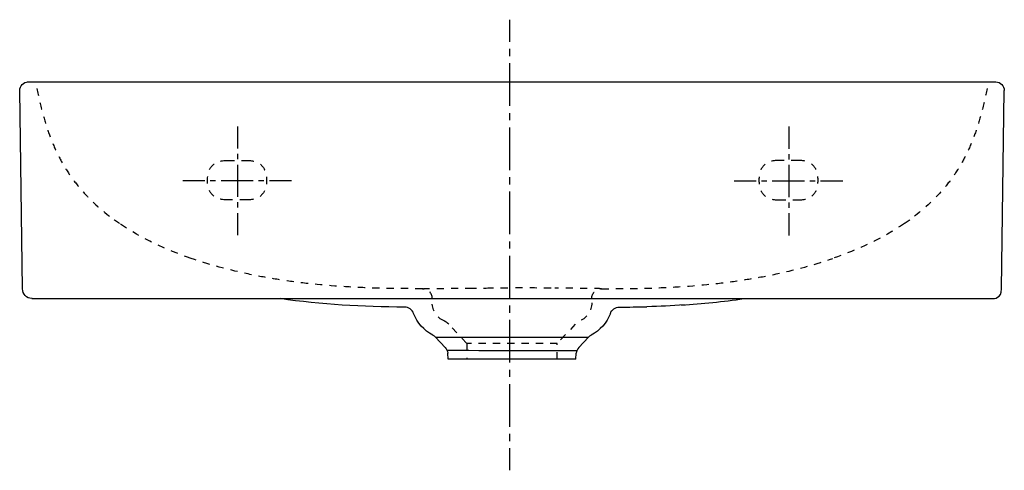
# Model space of a CAD drawing. Units: inches. Extents: x -145 to 355, y 34 to 263.
import ezdxf

# ---------------------------------------------------------------- set-up
doc = ezdxf.new("R2010")
doc.units = ezdxf.units.IN
doc.header["$MEASUREMENT"] = 0
for name, pattern in [('AI-Linetype-1', [7.240662, 3.620331, -3.620331]), ('AI-Linetype-10', [7.270862, 3.635375, -3.635487]), ('AI-Linetype-11', [7.270862, 3.635375, -3.635487]), ('AI-Linetype-12', [7.270862, 3.635375, -3.635487]), ('AI-Linetype-13', [7.270862, 3.635375, -3.635487]), ('AI-Linetype-14', [7.055414, 3.527707, -3.527707]), ('AI-Linetype-15', [7.270862, 3.635375, -3.635487]), ('AI-Linetype-16', [7.270862, 3.635375, -3.635487]), ('AI-Linetype-17', [7.270862, 3.635375, -3.635487]), ('AI-Linetype-18', [7.270862, 3.635375, -3.635487]), ('AI-Linetype-19', [7.270862, 3.635375, -3.635487]), ('AI-Linetype-2', [32.58314, 21.722147, -3.620331, 3.620331, -3.620331]), ('AI-Linetype-20', [7.270862, 3.635375, -3.635487]), ('AI-Linetype-21', [7.270862, 3.635375, -3.635487]), ('AI-Linetype-22', [7.270862, 3.635375, -3.635487]), ('AI-Linetype-23', [7.270862, 3.635375, -3.635487]), ('AI-Linetype-24', [7.270862, 3.635375, -3.635487]), ('AI-Linetype-25', [7.270862, 3.635375, -3.635487]), ('AI-Linetype-26', [7.270862, 3.635375, -3.635487]), ('AI-Linetype-27', [7.270862, 3.635375, -3.635487]), ('AI-Linetype-28', [7.270862, 3.635375, -3.635487]), ('AI-Linetype-29', [7.270862, 3.635375, -3.635487]), ('AI-Linetype-3', [7.240662, 3.620331, -3.620331]), ('AI-Linetype-30', [7.270862, 3.635375, -3.635487]), ('AI-Linetype-31', [7.270862, 3.635375, -3.635487]), ('AI-Linetype-32', [7.270862, 3.635375, -3.635487]), ('AI-Linetype-33', [7.270862, 3.635375, -3.635487]), ('AI-Linetype-34', [7.270862, 3.635375, -3.635487]), ('AI-Linetype-35', [7.270862, 3.635375, -3.635487]), ('AI-Linetype-36', [7.270862, 3.635375, -3.635487]), ('AI-Linetype-37', [7.270862, 3.635375, -3.635487]), ('AI-Linetype-38', [7.270862, 3.635375, -3.635487]), ('AI-Linetype-39', [5.455063, 2.727531, -2.727531]), ('AI-Linetype-4', [32.58314, 21.722147, -3.620331, 3.620331, -3.620331]), ('AI-Linetype-40', [24.547904, 16.36531, -2.727531, 2.727531, -2.727531]), ('AI-Linetype-41', [5.455135, 2.727567, -2.727567]), ('AI-Linetype-42', [24.548227, 16.365525, -2.727567, 2.727567, -2.727567]), ('AI-Linetype-43', [5.455063, 2.727531, -2.727531]), ('AI-Linetype-44', [24.547904, 16.36531, -2.727531, 2.727531, -2.727531]), ('AI-Linetype-45', [5.455135, 2.727567, -2.727567]), ('AI-Linetype-46', [24.548227, 16.365525, -2.727567, 2.727567, -2.727567]), ('AI-Linetype-5', [7.270862, 3.635375, -3.635487]), ('AI-Linetype-6', [7.270862, 3.635375, -3.635487]), ('AI-Linetype-7', [7.270862, 3.635375, -3.635487]), ('AI-Linetype-8', [7.270862, 3.635375, -3.635487]), ('AI-Linetype-9', [7.270862, 3.635375, -3.635487])]:
    doc.linetypes.add(name, pattern=pattern)

# ---------------------------------------------------------------- blocks, each defined once
blk = doc.blocks.new('block 2')
at = {"color": 4, "lineweight": 25}
blk.add_lwpolyline([(103.91, 262.95), (103.91, 251.7)], dxfattribs=at)
blk = doc.blocks.new('block 3')
at = {"color": 4, "linetype": 'AI-Linetype-1', "lineweight": 25}
blk.add_lwpolyline([(103.91, 248.08), (103.91, 242.65)], dxfattribs=at)
blk = doc.blocks.new('block 4')
at = {"color": 4, "linetype": 'AI-Linetype-2', "lineweight": 25}
blk.add_lwpolyline([(103.91, 240.84), (103.91, 47.15)], dxfattribs=at)
blk = doc.blocks.new('block 5')
at = {"color": 4, "lineweight": 25}
blk.add_lwpolyline([(103.91, 45.34), (103.91, 34.09)], dxfattribs=at)
blk = doc.blocks.new('block 6')
at = {"color": 4, "lineweight": 25}
blk.add_lwpolyline([(103.91, 262.95), (103.91, 251.7)], dxfattribs=at)
blk = doc.blocks.new('block 7')
at = {"color": 4, "linetype": 'AI-Linetype-3', "lineweight": 25}
blk.add_lwpolyline([(103.91, 248.08), (103.91, 242.65)], dxfattribs=at)
blk = doc.blocks.new('block 8')
at = {"color": 4, "linetype": 'AI-Linetype-4', "lineweight": 25}
blk.add_lwpolyline([(103.91, 240.84), (103.91, 47.15)], dxfattribs=at)
blk = doc.blocks.new('block 9')
at = {"color": 4, "lineweight": 25}
blk.add_lwpolyline([(103.91, 45.34), (103.91, 34.09)], dxfattribs=at)
blk = doc.blocks.new('block 10')
at = {"color": 250, "lineweight": 25}
blk.add_lwpolyline([(72.73, 90.54), (72.47, 93.5)], dxfattribs=at)
blk = doc.blocks.new('block 11')
at = {"color": 250, "lineweight": 25}
blk.add_lwpolyline([(71.14, 96.48), (66.21, 101.76)], dxfattribs=at)
blk = doc.blocks.new('block 12')
at = {"color": 250, "lineweight": 25}
blk.add_open_spline([(71.14, 96.48), (71.96, 95.6), (72.36, 94.7), (72.47, 93.5)], degree=3, dxfattribs=at)
blk = doc.blocks.new('block 13')
at = {"color": 250, "lineweight": 25}
blk.add_open_spline([(64.89, 102.77), (60.43, 105.13), (56.99, 109.02), (55.19, 113.73)], degree=3, dxfattribs=at)
blk = doc.blocks.new('block 14')
at = {"color": 250, "lineweight": 25}
blk.add_open_spline([(64.89, 102.77), (65.39, 102.5), (65.82, 102.18), (66.21, 101.76), (66.21, 101.76), (144.05, 101.76), (144.05, 101.76), (144.44, 102.18), (144.86, 102.5), (145.37, 102.77)], degree=3, knots=[0, 0, 0, 0, 1, 1, 1, 2, 2, 2, 3, 3, 3, 3], dxfattribs=at)
blk = doc.blocks.new('block 15')
at = {"color": 250, "lineweight": 25}
blk.add_open_spline([(-138.66, 121.32), (-141.3, 121.44), (-143.4, 123.6), (-143.43, 126.25)], degree=3, dxfattribs=at)
blk = doc.blocks.new('block 16')
at = {"color": 6, "linetype": 'AI-Linetype-5', "lineweight": 25}
blk.add_lwpolyline([(82.13, 98.54), (72.99, 108.33)], dxfattribs=at)
blk = doc.blocks.new('block 17')
at = {"color": 6, "linetype": 'AI-Linetype-6', "lineweight": 25}
blk.add_lwpolyline([(82.13, 98.54), (82.13, 90.54)], dxfattribs=at)
blk = doc.blocks.new('block 18')
at = {"color": 6, "linetype": 'AI-Linetype-7', "lineweight": 25}
blk.add_open_spline([(72.98, 108.33), (72.3, 109.05), (71.55, 109.58), (70.64, 109.98)], degree=3, dxfattribs=at)
blk = doc.blocks.new('block 19')
at = {"color": 6, "linetype": 'AI-Linetype-8', "lineweight": 25}
blk.add_open_spline([(70.64, 109.98), (66.99, 111.56), (64.63, 115.15), (64.63, 119.13)], degree=3, dxfattribs=at)
blk = doc.blocks.new('block 20')
at = {"color": 6, "linetype": 'AI-Linetype-9', "lineweight": 25}
blk.add_open_spline([(-57.72, 141.7), (-70.7, 146.19), (-82.81, 151.72), (-94.23, 159.51)], degree=3, dxfattribs=at)
blk = doc.blocks.new('block 21')
at = {"color": 250, "lineweight": 25}
blk.add_lwpolyline([(137.53, 90.54), (137.79, 93.5)], dxfattribs=at)
blk = doc.blocks.new('block 22')
at = {"color": 250, "lineweight": 25}
blk.add_lwpolyline([(144.05, 101.76), (139.11, 96.48)], dxfattribs=at)
blk = doc.blocks.new('block 23')
at = {"color": 250, "lineweight": 25}
blk.add_open_spline([(139.11, 96.48), (138.29, 95.6), (137.89, 94.7), (137.79, 93.5)], degree=3, dxfattribs=at)
blk = doc.blocks.new('block 24')
at = {"color": 250, "lineweight": 25}
blk.add_open_spline([(192.79, 118.09), (185.78, 117.5), (180.43, 117.37), (173.64, 117.19)], degree=3, dxfattribs=at)
blk = doc.blocks.new('block 25')
at = {"color": 250, "lineweight": 25}
blk.add_open_spline([(155.07, 113.73), (153.27, 109.02), (149.82, 105.13), (145.37, 102.77)], degree=3, dxfattribs=at)
blk = doc.blocks.new('block 26')
at = {"color": 6, "linetype": 'AI-Linetype-10', "lineweight": 25}
blk.add_lwpolyline([(137.27, 108.33), (128.13, 98.54)], dxfattribs=at)
blk = doc.blocks.new('block 27')
at = {"color": 6, "linetype": 'AI-Linetype-11', "lineweight": 25}
blk.add_lwpolyline([(128.13, 90.54), (128.13, 98.54)], dxfattribs=at)
blk = doc.blocks.new('block 28')
at = {"color": 6, "linetype": 'AI-Linetype-12', "lineweight": 25}
blk.add_open_spline([(145.63, 119.13), (145.63, 115.15), (143.27, 111.56), (139.62, 109.98)], degree=3, dxfattribs=at)
blk = doc.blocks.new('block 29')
at = {"color": 6, "linetype": 'AI-Linetype-13', "lineweight": 25}
blk.add_open_spline([(304.48, 159.51), (293.07, 151.72), (280.96, 146.19), (267.97, 141.7)], degree=3, dxfattribs=at)
blk = doc.blocks.new('block 30')
at = {"color": 250, "lineweight": 25}
blk.add_lwpolyline([(105.13, 90.54), (89.59, 90.54)], dxfattribs=at)
blk = doc.blocks.new('block 31')
at = {"color": 250, "lineweight": 25}
blk.add_lwpolyline([(89.59, 90.54), (72.73, 90.54)], dxfattribs=at)
blk = doc.blocks.new('block 32')
at = {"color": 250, "lineweight": 25}
blk.add_open_spline([(50.56, 116.95), (29.38, 117.12), (8.41, 118.16), (-12.59, 121.32)], degree=3, dxfattribs=at)
blk = doc.blocks.new('block 33')
at = {"color": 250, "lineweight": 25}
blk.add_open_spline([(55.19, 113.73), (54.46, 115.65), (52.63, 116.93), (50.58, 116.95)], degree=3, dxfattribs=at)
blk = doc.blocks.new('block 34')
at = {"color": 250, "lineweight": 25}
blk.add_open_spline([(-138.43, 121.32), (-138.51, 121.32), (-138.58, 121.32), (-138.66, 121.32)], degree=3, dxfattribs=at)
blk = doc.blocks.new('block 35')
at = {"color": 250, "lineweight": 25}
blk.add_open_spline([(350.76, 231.32), (353.16, 231.32), (355.1, 229.35), (355.06, 226.96)], degree=3, dxfattribs=at)
blk = doc.blocks.new('block 36')
at = {"color": 250, "linetype": 'AI-Linetype-14', "lineweight": 25}
blk.add_open_spline([(346.4, 227.92), (346.38, 227.96), (346.38, 228), (346.37, 228.05)], degree=3, dxfattribs=at)
blk = doc.blocks.new('block 37')
at = {"color": 6, "linetype": 'AI-Linetype-15', "lineweight": 25}
blk.add_open_spline([(346.4, 227.92), (345.54, 223.93), (344.64, 219.95), (343.6, 216), (342.72, 212.66), (341.73, 209.35), (340.59, 206.09), (339.56, 203.13), (338.41, 200.21), (337.11, 197.36), (335.81, 194.52), (334.38, 191.74), (332.79, 189.05), (331.26, 186.44), (329.58, 183.92), (327.78, 181.49), (325.83, 178.86), (323.73, 176.35), (321.49, 173.95), (317.12, 169.28), (312.25, 165.07), (307.06, 161.32)], degree=3, knots=[0, 0, 0, 0, 1, 1, 1, 2, 2, 2, 3, 3, 3, 4, 4, 4, 5, 5, 5, 6, 6, 6, 7, 7, 7, 7], dxfattribs=at)
blk = doc.blocks.new('block 38')
at = {"color": 6, "linetype": 'AI-Linetype-16', "lineweight": 25}
blk.add_open_spline([(145.63, 121.32), (145.63, 124.06), (147.84, 126.29), (150.58, 126.32)], degree=3, dxfattribs=at)
blk = doc.blocks.new('block 39')
at = {"color": 6, "linetype": 'AI-Linetype-17', "lineweight": 25}
blk.add_open_spline([(150.62, 126.32), (157.03, 126.33), (163.44, 126.36), (169.85, 126.5), (175.23, 126.62), (180.61, 126.81), (185.98, 127.09), (195.67, 127.61), (205.35, 128.45), (214.98, 129.71), (219.61, 130.31), (224.23, 131.01), (228.84, 131.81), (233.45, 132.62), (238.04, 133.52), (242.6, 134.55), (251.18, 136.48), (259.66, 138.83), (267.97, 141.7)], degree=3, knots=[0, 0, 0, 0, 1, 1, 1, 2, 2, 2, 3, 3, 3, 4, 4, 4, 5, 5, 5, 6, 6, 6, 6], dxfattribs=at)
blk = doc.blocks.new('block 40')
at = {"color": 6, "linetype": 'AI-Linetype-18', "lineweight": 25}
blk.add_open_spline([(304.49, 159.51), (305.35, 160.1), (306.21, 160.7), (307.06, 161.32)], degree=3, dxfattribs=at)
blk = doc.blocks.new('block 41')
at = {"color": 6, "linetype": 'AI-Linetype-19', "lineweight": 25}
blk.add_open_spline([(128.13, 98.54), (128.17, 98.54), (128.08, 98.54), (128.05, 98.54), (127.96, 98.54), (127.87, 98.54), (127.78, 98.54), (127.4, 98.54), (127.02, 98.54), (126.63, 98.54), (126.13, 98.54), (125.64, 98.54), (125.14, 98.54), (124.14, 98.54), (123.14, 98.54), (122.14, 98.54), (120.15, 98.54), (84.12, 98.54), (82.13, 98.54)], degree=3, knots=[0, 0, 0, 0, 1, 1, 1, 2, 2, 2, 3, 3, 3, 4, 4, 4, 5, 5, 5, 6, 6, 6, 6], dxfattribs=at)
blk = doc.blocks.new('block 42')
at = {"color": 6, "linetype": 'AI-Linetype-20', "lineweight": 25}
blk.add_open_spline([(-94.23, 159.51), (-95.1, 160.1), (-95.96, 160.7), (-96.81, 161.32)], degree=3, dxfattribs=at)
blk = doc.blocks.new('block 43')
at = {"color": 6, "linetype": 'AI-Linetype-21', "lineweight": 25}
blk.add_open_spline([(59.63, 126.32), (53.22, 126.33), (46.81, 126.36), (40.4, 126.5), (35.02, 126.62), (29.65, 126.81), (24.27, 127.09), (14.58, 127.61), (4.91, 128.45), (-4.72, 129.71), (-9.36, 130.31), (-13.98, 131.01), (-18.58, 131.81), (-23.19, 132.62), (-27.78, 133.52), (-32.34, 134.55), (-40.92, 136.48), (-49.41, 138.83), (-57.72, 141.7)], degree=3, knots=[0, 0, 0, 0, 1, 1, 1, 2, 2, 2, 3, 3, 3, 4, 4, 4, 5, 5, 5, 6, 6, 6, 6], dxfattribs=at)
blk = doc.blocks.new('block 44')
at = {"color": 6, "linetype": 'AI-Linetype-22', "lineweight": 25}
blk.add_open_spline([(64.63, 121.32), (64.63, 124.06), (62.42, 126.29), (59.67, 126.32)], degree=3, dxfattribs=at)
blk = doc.blocks.new('block 45')
at = {"color": 6, "linetype": 'AI-Linetype-23', "lineweight": 25}
blk.add_open_spline([(-136.14, 227.92), (-135.28, 223.93), (-134.39, 219.95), (-133.34, 216), (-132.46, 212.66), (-131.47, 209.35), (-130.34, 206.09), (-129.31, 203.13), (-128.15, 200.21), (-126.85, 197.36), (-125.56, 194.52), (-124.12, 191.74), (-122.54, 189.05), (-121, 186.44), (-119.33, 183.92), (-117.52, 181.49), (-115.57, 178.86), (-113.47, 176.35), (-111.24, 173.95), (-106.87, 169.28), (-102, 165.07), (-96.81, 161.32)], degree=3, knots=[0, 0, 0, 0, 1, 1, 1, 2, 2, 2, 3, 3, 3, 4, 4, 4, 5, 5, 5, 6, 6, 6, 7, 7, 7, 7], dxfattribs=at)
blk = doc.blocks.new('block 46')
at = {"color": 250, "lineweight": 25}
blk.add_lwpolyline([(-141.04, 231.32), (350.76, 231.32)], dxfattribs=at)
blk = doc.blocks.new('block 47')
at = {"color": 250, "lineweight": 25}
blk.add_lwpolyline([(-138.66, 121.32), (348.69, 121.32)], dxfattribs=at)
blk = doc.blocks.new('block 48')
at = {"color": 250, "lineweight": 25}
blk.add_open_spline([(-144.81, 226.96), (-144.84, 229.35), (-142.91, 231.32), (-140.51, 231.32)], degree=3, dxfattribs=at)
blk = doc.blocks.new('block 49')
at = {"color": 250, "lineweight": 25}
blk.add_lwpolyline([(-143.43, 126.25), (-144.81, 226.96)], dxfattribs=at)
blk = doc.blocks.new('block 50')
at = {"color": 250, "lineweight": 25}
blk.add_open_spline([(137.52, 90.54), (137.59, 90.54), (137.46, 90.54), (137.42, 90.54), (137.3, 90.54), (137.17, 90.54), (137.04, 90.54), (136.5, 90.54), (135.96, 90.54), (135.42, 90.54), (134.72, 90.54), (134.02, 90.54), (133.31, 90.54), (131.91, 90.54), (130.5, 90.54), (129.1, 90.54), (126.29, 90.54), (123.47, 90.54), (120.66, 90.54)], degree=3, knots=[0, 0, 0, 0, 1, 1, 1, 2, 2, 2, 3, 3, 3, 4, 4, 4, 5, 5, 5, 6, 6, 6, 6], dxfattribs=at)
blk = doc.blocks.new('block 51')
at = {"color": 250, "lineweight": 25}
blk.add_lwpolyline([(120.66, 90.54), (105.13, 90.54)], dxfattribs=at)
blk = doc.blocks.new('block 52')
at = {"color": 250, "lineweight": 25}
blk.add_open_spline([(348.69, 121.32), (350.02, 121.31), (353.77, 121.35), (353.69, 126.25), (353.69, 126.25), (355.06, 226.96), (355.06, 226.96)], degree=3, knots=[0, 0, 0, 0, 1, 1, 1, 2, 2, 2, 2], dxfattribs=at)
blk = doc.blocks.new('block 53')
at = {"color": 250, "lineweight": 25}
blk.add_open_spline([(155.07, 113.74), (155.8, 115.65), (157.62, 116.93), (159.68, 116.95)], degree=3, dxfattribs=at)
blk = doc.blocks.new('block 54')
at = {"color": 250, "lineweight": 25}
blk.add_open_spline([(159.7, 116.95), (164.35, 116.99), (168.99, 117.07), (173.64, 117.19)], degree=3, dxfattribs=at)
blk = doc.blocks.new('block 55')
at = {"color": 250, "lineweight": 25}
blk.add_open_spline([(191.2, 117.99), (201.8, 118.67), (212.33, 119.74), (222.84, 121.32)], degree=3, dxfattribs=at)
blk = doc.blocks.new('block 56')
at = {"color": 250, "lineweight": 25}
blk.add_open_spline([(159.68, 116.96), (159.68, 116.96), (159.71, 116.97), (159.7, 116.95)], degree=3, dxfattribs=at)
blk = doc.blocks.new('block 57')
at = {"color": 250, "lineweight": 25}
blk.add_open_spline([(159.48, 116.97), (159.55, 116.96), (159.61, 116.96), (159.68, 116.96)], degree=3, dxfattribs=at)
blk = doc.blocks.new('block 58')
at = {"color": 6, "linetype": 'AI-Linetype-24', "lineweight": 25}
blk.add_open_spline([(59.71, 126.32), (59.7, 126.32), (59.68, 126.32), (59.67, 126.32)], degree=3, dxfattribs=at)
blk = doc.blocks.new('block 59')
at = {"color": 6, "linetype": 'AI-Linetype-25', "lineweight": 25}
blk.add_open_spline([(92.07, 126.68), (96.42, 126.7), (100.77, 126.71), (105.13, 126.72)], degree=3, dxfattribs=at)
blk = doc.blocks.new('block 60')
at = {"color": 6, "linetype": 'AI-Linetype-26', "lineweight": 25}
blk.add_open_spline([(83.44, 126.61), (86.32, 126.64), (89.19, 126.66), (92.07, 126.68)], degree=3, dxfattribs=at)
blk = doc.blocks.new('block 61')
at = {"color": 6, "linetype": 'AI-Linetype-27', "lineweight": 25}
blk.add_open_spline([(59.63, 126.32), (59.7, 126.38), (59.76, 126.33), (59.83, 126.33), (60.01, 126.33), (60.2, 126.33), (60.39, 126.34), (61.13, 126.35), (61.87, 126.36), (62.61, 126.37), (63.6, 126.38), (64.59, 126.4), (65.59, 126.41), (67.57, 126.44), (69.55, 126.46), (71.54, 126.48), (75.51, 126.53), (79.48, 126.58), (83.44, 126.61)], degree=3, knots=[0, 0, 0, 0, 1, 1, 1, 2, 2, 2, 3, 3, 3, 4, 4, 4, 5, 5, 5, 6, 6, 6, 6], dxfattribs=at)
blk = doc.blocks.new('block 62')
at = {"color": 6, "linetype": 'AI-Linetype-28', "lineweight": 25}
blk.add_open_spline([(150.62, 126.32), (150.56, 126.38), (150.49, 126.33), (150.43, 126.33), (150.24, 126.33), (150.05, 126.33), (149.86, 126.34), (149.13, 126.35), (148.39, 126.36), (147.65, 126.37), (146.65, 126.38), (145.66, 126.4), (144.67, 126.41), (142.69, 126.44), (140.7, 126.46), (138.72, 126.48), (134.75, 126.53), (130.78, 126.58), (126.81, 126.61)], degree=3, knots=[0, 0, 0, 0, 1, 1, 1, 2, 2, 2, 3, 3, 3, 4, 4, 4, 5, 5, 5, 6, 6, 6, 6], dxfattribs=at)
blk = doc.blocks.new('block 63')
at = {"color": 6, "linetype": 'AI-Linetype-29', "lineweight": 25}
blk.add_open_spline([(125.01, 126.65), (120.66, 126.67), (109.48, 126.71), (105.13, 126.72)], degree=3, dxfattribs=at)
blk = doc.blocks.new('block 64')
at = {"color": 6, "linetype": 'AI-Linetype-30', "lineweight": 25}
blk.add_open_spline([(150.55, 126.32), (150.56, 126.32), (150.57, 126.32), (150.59, 126.32)], degree=3, dxfattribs=at)
blk = doc.blocks.new('block 65')
at = {"color": 250, "lineweight": 25}
blk.add_open_spline([(50.77, 116.97), (50.71, 116.96), (50.64, 116.96), (50.58, 116.96)], degree=3, dxfattribs=at)
blk = doc.blocks.new('block 66')
at = {"color": 250, "lineweight": 25}
blk.add_open_spline([(50.58, 116.96), (50.57, 116.96), (50.55, 116.97), (50.56, 116.95)], degree=3, dxfattribs=at)
blk = doc.blocks.new('block 67')
at = {"color": 250, "lineweight": 25}
blk.add_open_spline([(72.44, 95.03), (73.59, 95.03), (138.32, 94.99), (138.32, 94.99)], degree=3, dxfattribs=at)
blk = doc.blocks.new('block 68')
at = {"color": 6, "linetype": 'AI-Linetype-31', "lineweight": 25}
blk.add_open_spline([(-39.48, 191.44), (-36.15, 191.44), (-32.81, 191.44), (-29.48, 191.44)], degree=3, dxfattribs=at)
blk = doc.blocks.new('block 69')
at = {"color": 6, "linetype": 'AI-Linetype-32', "lineweight": 25}
blk.add_open_spline([(-39.48, 171.44), (-46.15, 171.44), (-49.48, 174.77), (-49.48, 181.44), (-49.48, 188.11), (-46.15, 191.44), (-39.48, 191.44)], degree=3, knots=[0, 0, 0, 0, 1, 1, 1, 2, 2, 2, 2], dxfattribs=at)
blk = doc.blocks.new('block 70')
at = {"color": 6, "linetype": 'AI-Linetype-33', "lineweight": 25}
blk.add_open_spline([(-29.48, 171.44), (-32.81, 171.44), (-36.15, 171.44), (-39.48, 171.44)], degree=3, dxfattribs=at)
blk = doc.blocks.new('block 71')
at = {"color": 6, "linetype": 'AI-Linetype-34', "lineweight": 25}
blk.add_open_spline([(-29.48, 191.44), (-22.81, 191.44), (-19.48, 188.11), (-19.48, 181.44), (-19.48, 174.77), (-22.81, 171.44), (-29.48, 171.44)], degree=3, knots=[0, 0, 0, 0, 1, 1, 1, 2, 2, 2, 2], dxfattribs=at)
blk = doc.blocks.new('block 72')
at = {"color": 6, "linetype": 'AI-Linetype-35', "lineweight": 25}
blk.add_open_spline([(240.52, 171.44), (243.85, 171.44), (247.18, 171.44), (250.52, 171.44)], degree=3, dxfattribs=at)
blk = doc.blocks.new('block 73')
at = {"color": 6, "linetype": 'AI-Linetype-36', "lineweight": 25}
blk.add_open_spline([(250.52, 171.44), (257.18, 171.44), (260.51, 174.77), (260.51, 181.44), (260.51, 188.11), (257.18, 191.44), (250.52, 191.44)], degree=3, knots=[0, 0, 0, 0, 1, 1, 1, 2, 2, 2, 2], dxfattribs=at)
blk = doc.blocks.new('block 74')
at = {"color": 6, "linetype": 'AI-Linetype-37', "lineweight": 25}
blk.add_open_spline([(240.52, 191.44), (233.85, 191.44), (230.52, 188.11), (230.52, 181.44), (230.52, 174.77), (233.85, 171.44), (240.52, 171.44)], degree=3, knots=[0, 0, 0, 0, 1, 1, 1, 2, 2, 2, 2], dxfattribs=at)
blk = doc.blocks.new('block 75')
at = {"color": 6, "linetype": 'AI-Linetype-38', "lineweight": 25}
blk.add_open_spline([(250.52, 191.44), (247.18, 191.44), (243.85, 191.44), (240.52, 191.44)], degree=3, dxfattribs=at)
blk = doc.blocks.new('block 76')
at = {"color": 4, "lineweight": 25}
blk.add_lwpolyline([(245.7, 208.64), (245.7, 197.39)], dxfattribs=at)
blk = doc.blocks.new('block 77')
at = {"color": 4, "linetype": 'AI-Linetype-39', "lineweight": 25}
blk.add_lwpolyline([(245.7, 194.66), (245.7, 190.57)], dxfattribs=at)
blk = doc.blocks.new('block 78')
at = {"color": 4, "linetype": 'AI-Linetype-40', "lineweight": 25}
blk.add_lwpolyline([(245.7, 189.2), (245.7, 166.02)], dxfattribs=at)
blk = doc.blocks.new('block 79')
at = {"color": 4, "lineweight": 25}
blk.add_lwpolyline([(245.7, 164.66), (245.7, 153.41)], dxfattribs=at)
blk = doc.blocks.new('block 80')
at = {"color": 4, "lineweight": 25}
blk.add_lwpolyline([(273.09, 180.97), (261.84, 180.97)], dxfattribs=at)
blk = doc.blocks.new('block 81')
at = {"color": 4, "linetype": 'AI-Linetype-41', "lineweight": 25}
blk.add_lwpolyline([(259.12, 180.97), (255.03, 180.97)], dxfattribs=at)
blk = doc.blocks.new('block 82')
at = {"color": 4, "linetype": 'AI-Linetype-42', "lineweight": 25}
blk.add_lwpolyline([(253.66, 180.97), (230.48, 180.97)], dxfattribs=at)
blk = doc.blocks.new('block 83')
at = {"color": 4, "lineweight": 25}
blk.add_lwpolyline([(229.11, 180.97), (217.86, 180.97)], dxfattribs=at)
blk = doc.blocks.new('block 84')
at = {"color": 4, "lineweight": 25}
blk.add_lwpolyline([(-34.22, 208.75), (-34.22, 197.5)], dxfattribs=at)
blk = doc.blocks.new('block 85')
at = {"color": 4, "linetype": 'AI-Linetype-43', "lineweight": 25}
blk.add_lwpolyline([(-34.22, 194.77), (-34.22, 190.68)], dxfattribs=at)
blk = doc.blocks.new('block 86')
at = {"color": 4, "linetype": 'AI-Linetype-44', "lineweight": 25}
blk.add_lwpolyline([(-34.22, 189.31), (-34.22, 166.13)], dxfattribs=at)
blk = doc.blocks.new('block 87')
at = {"color": 4, "lineweight": 25}
blk.add_lwpolyline([(-34.22, 164.77), (-34.22, 153.52)], dxfattribs=at)
blk = doc.blocks.new('block 88')
at = {"color": 4, "lineweight": 25}
blk.add_lwpolyline([(-6.83, 181.08), (-18.08, 181.08)], dxfattribs=at)
blk = doc.blocks.new('block 89')
at = {"color": 4, "linetype": 'AI-Linetype-45', "lineweight": 25}
blk.add_lwpolyline([(-20.8, 181.08), (-24.9, 181.08)], dxfattribs=at)
blk = doc.blocks.new('block 90')
at = {"color": 4, "linetype": 'AI-Linetype-46', "lineweight": 25}
blk.add_lwpolyline([(-26.26, 181.08), (-49.44, 181.08)], dxfattribs=at)
blk = doc.blocks.new('block 91')
at = {"color": 4, "lineweight": 25}
blk.add_lwpolyline([(-50.81, 181.08), (-62.06, 181.08)], dxfattribs=at)

msp = doc.modelspace()

# ---------------------------------------------------------------- block references
for name in ['block 2', 'block 6', 'block 3', 'block 7', 'block 4', 'block 8', 'block 48', 'block 46', 'block 35', 'block 49', 'block 45', 'block 37', 'block 36', 'block 52', 'block 84', 'block 76', 'block 69', 'block 68', 'block 85', 'block 71', 'block 74', 'block 75', 'block 77', 'block 73', 'block 86', 'block 78', 'block 91', 'block 90', 'block 89', 'block 88', 'block 83', 'block 82', 'block 81', 'block 80', 'block 70', 'block 72', 'block 42', 'block 87', 'block 79', 'block 40', 'block 20', 'block 29', 'block 43', 'block 39', 'block 15', 'block 61', 'block 44', 'block 58', 'block 60', 'block 59', 'block 63', 'block 62', 'block 38', 'block 64', 'block 34', 'block 47', 'block 32', 'block 55', 'block 66', 'block 65', 'block 33', 'block 19', 'block 28', 'block 53', 'block 57', 'block 56', 'block 54', 'block 24', 'block 13', 'block 25', 'block 18', 'block 16', 'block 26', 'block 14', 'block 11', 'block 22', 'block 12', 'block 67', 'block 17', 'block 41', 'block 27', 'block 23', 'block 10', 'block 31', 'block 30', 'block 51', 'block 50', 'block 21', 'block 5', 'block 9']:
    msp.add_blockref(name, (0, 0))

doc.saveas('drawing.dxf')
